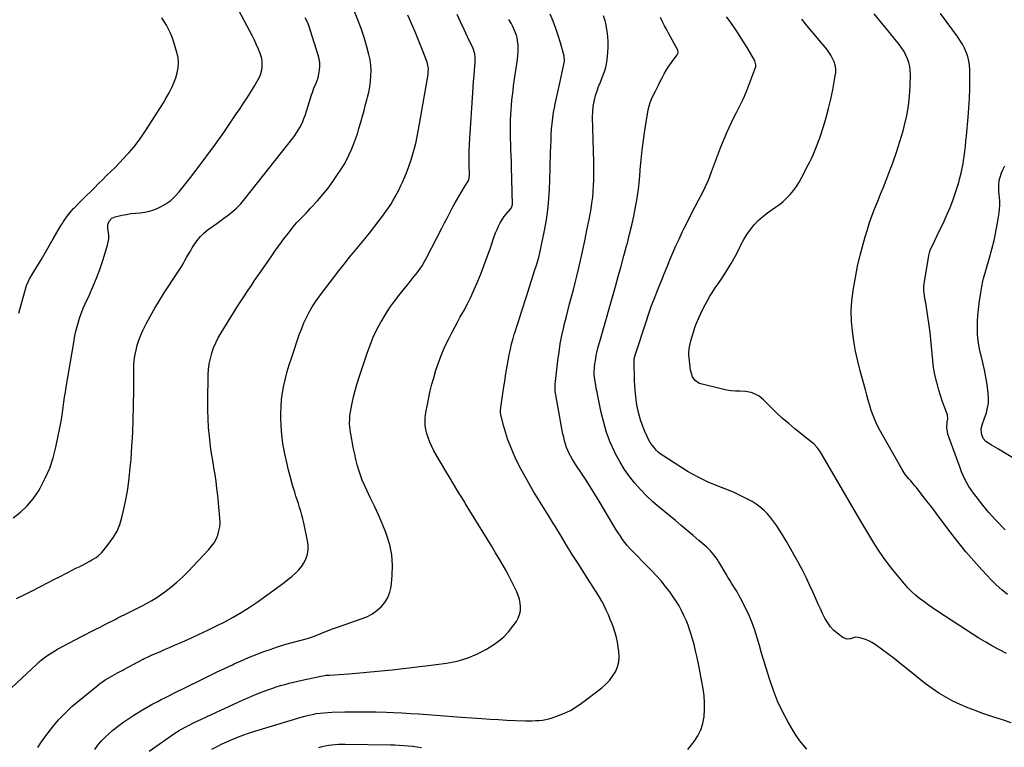
# Model space of a CAD drawing. Units: inches. Extents: x 1926511 to 1931854, y 416568 to 421950.
# Drawn here: x 1927905 to 1928668, y 419652 to 420216 of the extents above; entities that cross this region are included whole.
import ezdxf

# ---------------------------------------------------------------- set-up
doc = ezdxf.new("R2010")
doc.units = ezdxf.units.IN
doc.header["$MEASUREMENT"] = 0
doc.layers.add('7', color=7, linetype='Continuous')
doc.layers.add('8', color=7, linetype='Continuous')

msp = doc.modelspace()

# ---------------------------------------------------------------- linework, layer by layer
at = {"layer": '7', "color": 18}
for points in [[(1927900, 419830.19, 1752), (1927905.65, 419834.69, 1752), (1927910.85, 419839.61, 1752), (1927915.39, 419845.14, 1752), (1927919.48, 419851.1, 1752), (1927920.83, 419853.37, 1752), (1927924.84, 419860.95, 1752), (1927928.31, 419868.73, 1752), (1927930.97, 419876.82, 1752), (1927933.09, 419885.12, 1752), (1927936.13, 419900.15, 1752), (1927936.88, 419904.07, 1752), (1927937.57, 419908, 1752), (1927938.17, 419911.94, 1752), (1927938.72, 419915.89, 1752), (1927939.25, 419919.84, 1752), (1927939.81, 419923.79, 1752), (1927940.42, 419927.73, 1752), (1927941.06, 419931.67, 1752), (1927947.17, 419967.65, 1752), (1927947.86, 419971.33, 1752), (1927948.63, 419974.98, 1752), (1927949.52, 419978.62, 1752), (1927950.49, 419982.23, 1752), (1927951.61, 419985.79, 1752), (1927952.84, 419989.32, 1752), (1927954.25, 419992.78, 1752), (1927955.77, 419996.19, 1752), (1927958.82, 420002.63, 1752), (1927961.81, 420009.29, 1752), (1927964.61, 420016.02, 1752), (1927967.12, 420022.86, 1752), (1927969.45, 420029.78, 1752), (1927973.18, 420041.67, 1752), (1927974.09, 420046.58, 1752), (1927974.08, 420049.06, 1752), (1927973.82, 420051.56, 1752), (1927973.36, 420054.2, 1752), (1927973.4, 420057.74, 1752), (1927974.23, 420060.35, 1752), (1927976.54, 420062.57, 1752), (1927978.87, 420063.47, 1752), (1927984.22, 420064.77, 1752), (1927987.73, 420065.51, 1752), (1927991.26, 420066.12, 1752), (1927994.81, 420066.53, 1752), (1927998.45, 420066.81, 1752), (1928002.01, 420067.21, 1752), (1928005.5, 420067.89, 1752), (1928008.88, 420068.99, 1752), (1928012.19, 420070.37, 1752), (1928014.2, 420071.36, 1752), (1928018.26, 420073.7, 1752), (1928022.05, 420076.37, 1752), (1928025.45, 420079.52, 1752), (1928028.6, 420082.99, 1752), (1928036.58, 420093.09, 1752), (1928043.42, 420101.93, 1752), (1928050.14, 420110.86, 1752), (1928056.69, 420119.91, 1752), (1928063.12, 420129.05, 1752), (1928073.16, 420143.62, 1752), (1928075.89, 420147.64, 1752), (1928078.58, 420151.68, 1752), (1928081.23, 420155.75, 1752), (1928083.83, 420159.85, 1752), (1928086.82, 420164.62, 1752), (1928087.88, 420166.37, 1752), (1928088.89, 420168.14, 1752), (1928090.75, 420171.77, 1752), (1928091.53, 420173.65, 1752), (1928092.65, 420177.52, 1752), (1928093.04, 420179.88, 1752), (1928093.04, 420184.23, 1752), (1928092.63, 420186.36, 1752), (1928091.09, 420190.87, 1752), (1928089.78, 420194.13, 1752), (1928088.4, 420197.35, 1752), (1928086.89, 420200.52, 1752), (1928085.31, 420203.65, 1752), (1928072.79, 420227.27, 1752)], [(1927882.69, 419683.75, 1756), (1927918.27, 419717.03, 1756), (1927920.11, 419718.68, 1756), (1927922, 419720.29, 1756), (1927925.93, 419723.31, 1756), (1927927.98, 419724.72, 1756), (1927932.19, 419727.32, 1756), (1927934.36, 419728.52, 1756), (1927952.36, 419737.99, 1756), (1927956.07, 419739.93, 1756), (1927959.78, 419741.85, 1756), (1927963.51, 419743.75, 1756), (1927967.25, 419745.64, 1756), (1927971.58, 419747.81, 1756), (1927974.72, 419749.42, 1756), (1927976.29, 419750.23, 1756), (1927979.41, 419751.89, 1756), (1927980.97, 419752.7, 1756), (1927984.12, 419754.29, 1756), (1927986.08, 419755.26, 1756), (1927988.63, 419756.53, 1756), (1927991.19, 419757.79, 1756), (1927993.75, 419759.06, 1756), (1927996.31, 419760.33, 1756), (1927999.37, 419761.86, 1756), (1928003.4, 419763.98, 1756), (1928007.36, 419766.23, 1756), (1928011.2, 419768.67, 1756), (1928014.97, 419771.23, 1756), (1928017.41, 419772.98, 1756), (1928022.23, 419776.64, 1756), (1928026.89, 419780.48, 1756), (1928031.33, 419784.58, 1756), (1928035.61, 419788.85, 1756), (1928051.54, 419805.67, 1756), (1928053.69, 419808.24, 1756), (1928055.6, 419810.95, 1756), (1928057.18, 419813.88, 1756), (1928058.52, 419816.95, 1756), (1928059.45, 419820.16, 1756), (1928060.08, 419823.41, 1756), (1928060.28, 419826.72, 1756), (1928060.18, 419830.06, 1756), (1928058.46, 419847.74, 1756), (1928057.87, 419853.17, 1756), (1928057.19, 419858.59, 1756), (1928056.38, 419863.99, 1756), (1928055.48, 419869.38, 1756), (1928054.58, 419874.76, 1756), (1928053.74, 419880.16, 1756), (1928053.01, 419885.57, 1756), (1928052.35, 419891, 1756), (1928052.06, 419893.59, 1756), (1928051.44, 419900.33, 1756), (1928051, 419907.07, 1756), (1928050.82, 419913.82, 1756), (1928050.81, 419920.58, 1756), (1928051.18, 419940.95, 1756), (1928051.44, 419945.27, 1756), (1928051.94, 419949.55, 1756), (1928052.8, 419953.78, 1756), (1928053.89, 419957.96, 1756), (1928055.32, 419962.05, 1756), (1928056.96, 419966.04, 1756), (1928058.91, 419969.89, 1756), (1928061.05, 419973.65, 1756), (1928074.17, 419994.64, 1756), (1928074.66, 419995.42, 1756), (1928076.15, 419997.76, 1756), (1928078.16, 420000.85, 1756), (1928082.07, 420006.74, 1756), (1928084.54, 420010.45, 1756), (1928087.03, 420014.16, 1756), (1928089.54, 420017.84, 1756), (1928092.05, 420021.52, 1756), (1928100.3, 420033.49, 1756), (1928103.37, 420037.88, 1756), (1928106.51, 420042.22, 1756), (1928109.72, 420046.51, 1756), (1928112.98, 420050.76, 1756), (1928116.39, 420055.11, 1756), (1928118.03, 420057.12, 1756), (1928119.72, 420059.08, 1756), (1928121.48, 420060.98, 1756), (1928123.29, 420062.83, 1756), (1928125.12, 420064.67, 1756), (1928126.93, 420066.52, 1756), (1928128.72, 420068.4, 1756), (1928130.48, 420070.3, 1756), (1928135.69, 420075.98, 1756), (1928139.92, 420080.83, 1756), (1928143.98, 420085.82, 1756), (1928147.78, 420091, 1756), (1928151.42, 420096.31, 1756), (1928154.11, 420100.48, 1756), (1928156.37, 420104.17, 1756), (1928158.49, 420107.93, 1756), (1928160.42, 420111.8, 1756), (1928162.21, 420115.74, 1756), (1928163.83, 420119.75, 1756), (1928165.34, 420123.81, 1756), (1928166.7, 420127.91, 1756), (1928167.96, 420132.06, 1756), (1928169.33, 420136.91, 1756), (1928170.6, 420141.48, 1756), (1928171.86, 420146.05, 1756), (1928173.08, 420150.63, 1756), (1928174.29, 420155.22, 1756), (1928174.55, 420156.22, 1756), (1928175.49, 420160.33, 1756), (1928176.28, 420164.46, 1756), (1928176.85, 420168.63, 1756), (1928177.26, 420172.83, 1756), (1928177.33, 420177.02, 1756), (1928177.14, 420181.19, 1756), (1928176.52, 420185.31, 1756), (1928175.62, 420189.41, 1756), (1928173.98, 420195.44, 1756), (1928171.9, 420202.49, 1756), (1928169.62, 420209.46, 1756), (1928167.04, 420216.33, 1756), (1928164.27, 420223.13, 1756)], [(1927919.04, 419652.29, 1758), (1927921.35, 419655.91, 1758), (1927923.83, 419659.42, 1758), (1927930.48, 419668.17, 1758), (1927932.76, 419671.02, 1758), (1927935.11, 419673.8, 1758), (1927937.59, 419676.46, 1758), (1927940.16, 419679.06, 1758), (1927942.82, 419681.56, 1758), (1927945.52, 419684.01, 1758), (1927948.28, 419686.4, 1758), (1927951.08, 419688.74, 1758), (1927964.79, 419699.89, 1758), (1927966.92, 419701.56, 1758), (1927969.1, 419703.16, 1758), (1927971.34, 419704.67, 1758), (1927973.62, 419706.12, 1758), (1927977.06, 419708.2, 1758), (1927980.74, 419710.2, 1758), (1927984.46, 419712.13, 1758), (1927985.7, 419712.78, 1758), (1928000.67, 419720.75, 1758), (1928001.52, 419721.2, 1758), (1928004.1, 419722.46, 1758), (1928006.72, 419723.64, 1758), (1928007.6, 419724.02, 1758), (1928013.52, 419726.54, 1758), (1928017.35, 419728.19, 1758), (1928021.18, 419729.85, 1758), (1928025, 419731.53, 1758), (1928028.82, 419733.22, 1758), (1928037.53, 419737.12, 1758), (1928044.2, 419740.17, 1758), (1928050.84, 419743.28, 1758), (1928057.43, 419746.49, 1758), (1928063.98, 419749.76, 1758), (1928070.43, 419753.23, 1758), (1928076.76, 419756.9, 1758), (1928082.92, 419760.84, 1758), (1928088.96, 419764.98, 1758), (1928106.97, 419777.94, 1758), (1928109.98, 419780.19, 1758), (1928112.94, 419782.49, 1758), (1928115.83, 419784.89, 1758), (1928118.96, 419787.61, 1758), (1928121.41, 419790.13, 1758), (1928123.61, 419792.83, 1758), (1928125.43, 419795.8, 1758), (1928126.99, 419798.96, 1758), (1928128.01, 419802.28, 1758), (1928128.63, 419805.64, 1758), (1928128.62, 419809.06, 1758), (1928128.19, 419812.51, 1758), (1928125.15, 419826.49, 1758), (1928124.45, 419829.49, 1758), (1928123.69, 419832.48, 1758), (1928122.84, 419835.44, 1758), (1928121.93, 419838.39, 1758), (1928120.98, 419841.32, 1758), (1928120.05, 419844.26, 1758), (1928119.14, 419847.21, 1758), (1928118.24, 419850.16, 1758), (1928116.55, 419855.74, 1758), (1928114.9, 419861.51, 1758), (1928113.34, 419867.3, 1758), (1928111.94, 419873.12, 1758), (1928110.64, 419878.98, 1758), (1928110.19, 419881.15, 1758), (1928109.01, 419887.9, 1758), (1928108.1, 419894.67, 1758), (1928107.61, 419901.49, 1758), (1928107.41, 419908.33, 1758), (1928107.41, 419911.01, 1758), (1928107.59, 419916.52, 1758), (1928107.99, 419922.01, 1758), (1928108.73, 419927.46, 1758), (1928109.7, 419932.89, 1758), (1928110.94, 419938.27, 1758), (1928112.3, 419943.62, 1758), (1928113.87, 419948.92, 1758), (1928115.56, 419954.17, 1758), (1928121.95, 419972.84, 1758), (1928123.56, 419977.17, 1758), (1928125.32, 419981.45, 1758), (1928127.31, 419985.62, 1758), (1928129.44, 419989.73, 1758), (1928131.77, 419993.73, 1758), (1928134.22, 419997.65, 1758), (1928136.84, 420001.46, 1758), (1928139.58, 420005.2, 1758), (1928148.18, 420016.39, 1758), (1928152.31, 420021.7, 1758), (1928156.48, 420026.98, 1758), (1928160.71, 420032.21, 1758), (1928164.97, 420037.41, 1758), (1928172.7, 420046.74, 1758), (1928173.56, 420047.77, 1758), (1928176.09, 420050.9, 1758), (1928186.91, 420065.09, 1758), (1928188.88, 420067.77, 1758), (1928190.78, 420070.48, 1758), (1928192.58, 420073.27, 1758), (1928194.31, 420076.09, 1758), (1928195.96, 420078.97, 1758), (1928197.55, 420081.89, 1758), (1928199.05, 420084.84, 1758), (1928200.5, 420087.83, 1758), (1928201.68, 420090.34, 1758), (1928203.58, 420094.64, 1758), (1928205.36, 420098.99, 1758), (1928206.96, 420103.4, 1758), (1928208.44, 420107.87, 1758), (1928208.96, 420109.58, 1758), (1928210.51, 420114.96, 1758), (1928211.92, 420120.38, 1758), (1928213.12, 420125.84, 1758), (1928214.19, 420131.34, 1758), (1928221.56, 420173.78, 1758), (1928221.72, 420174.99, 1758), (1928221.79, 420178.63, 1758), (1928221.11, 420182.19, 1758), (1928220.73, 420183.35, 1758), (1928216.65, 420194.11, 1758), (1928214.11, 420200.6, 1758), (1928211.46, 420207.05, 1758), (1928208.65, 420213.43, 1758), (1928205.74, 420219.77, 1758)], [(1928053.94, 419651.01, 1764), (1928057.96, 419653.09, 1764), (1928062.02, 419655.1, 1764), (1928066.13, 419657, 1764), (1928070.28, 419658.83, 1764), (1928074.48, 419660.54, 1764), (1928078.71, 419662.15, 1764), (1928082.99, 419663.62, 1764), (1928087.3, 419665, 1764), (1928123.17, 419675.85, 1764), (1928126.07, 419676.66, 1764), (1928128.99, 419677.4, 1764), (1928131.94, 419678.01, 1764), (1928134.9, 419678.55, 1764), (1928137.89, 419678.96, 1764), (1928140.88, 419679.29, 1764), (1928143.89, 419679.5, 1764), (1928146.9, 419679.63, 1764), (1928157.03, 419679.87, 1764), (1928165.11, 419679.98, 1764), (1928173.19, 419679.99, 1764), (1928181.27, 419679.85, 1764), (1928189.35, 419679.6, 1764), (1928194.73, 419679.39, 1764), (1928201.31, 419679.09, 1764), (1928207.89, 419678.74, 1764), (1928214.47, 419678.32, 1764), (1928221.04, 419677.84, 1764), (1928227.61, 419677.33, 1764), (1928234.18, 419676.83, 1764), (1928240.76, 419676.34, 1764), (1928247.33, 419675.87, 1764), (1928263.1, 419674.75, 1764), (1928269.62, 419674.32, 1764), (1928276.14, 419673.94, 1764), (1928282.66, 419673.63, 1764), (1928289.19, 419673.36, 1764), (1928296.97, 419673.09, 1764), (1928299.61, 419673.04, 1764), (1928302.24, 419673.05, 1764), (1928304.87, 419673.15, 1764), (1928307.5, 419673.3, 1764), (1928310.11, 419673.6, 1764), (1928312.69, 419674.03, 1764), (1928315.23, 419674.65, 1764), (1928317.74, 419675.4, 1764), (1928322.52, 419677.04, 1764), (1928327.29, 419678.93, 1764), (1928331.89, 419681.11, 1764), (1928336.27, 419683.73, 1764), (1928340.49, 419686.64, 1764), (1928356.28, 419698.69, 1764), (1928359.36, 419701.39, 1764), (1928362.17, 419704.31, 1764), (1928364.56, 419707.59, 1764), (1928366.69, 419711.09, 1764), (1928368.21, 419714.84, 1764), (1928369.25, 419718.67, 1764), (1928369.57, 419722.63, 1764), (1928369.41, 419726.68, 1764), (1928368.94, 419730.25, 1764), (1928368.33, 419733.93, 1764), (1928367.57, 419737.56, 1764), (1928366.58, 419741.14, 1764), (1928365.44, 419744.68, 1764), (1928364.14, 419748.17, 1764), (1928362.77, 419751.64, 1764), (1928361.31, 419755.07, 1764), (1928359.62, 419758.87, 1764), (1928357.95, 419762.29, 1764), (1928356.18, 419765.65, 1764), (1928354.28, 419768.94, 1764), (1928352.28, 419772.18, 1764), (1928350.22, 419775.38, 1764), (1928348.16, 419778.59, 1764), (1928346.1, 419781.8, 1764), (1928344.06, 419785.01, 1764), (1928337.83, 419794.82, 1764), (1928333.29, 419802.03, 1764), (1928328.78, 419809.25, 1764), (1928324.32, 419816.51, 1764), (1928319.9, 419823.79, 1764), (1928318.71, 419825.77, 1764), (1928314.89, 419832.06, 1764), (1928311.05, 419838.34, 1764), (1928307.18, 419844.6, 1764), (1928303.28, 419850.84, 1764), (1928299.49, 419857.14, 1764), (1928295.87, 419863.53, 1764), (1928292.5, 419870.06, 1764), (1928289.3, 419876.67, 1764), (1928287.39, 419880.81, 1764), (1928285.28, 419885.75, 1764), (1928283.36, 419890.74, 1764), (1928281.72, 419895.84, 1764), (1928280.28, 419901.01, 1764), (1928278.02, 419910.04, 1764), (1928277.7, 419912.16, 1764), (1928277.74, 419914.32, 1764), (1928277.81, 419915.04, 1764), (1928277.9, 419915.76, 1764), (1928280.01, 419930.39, 1764), (1928280.89, 419936.22, 1764), (1928281.81, 419942.05, 1764), (1928282.81, 419947.86, 1764), (1928283.85, 419953.67, 1764), (1928284.42, 419956.75, 1764), (1928285.29, 419960.99, 1764), (1928286.26, 419965.2, 1764), (1928287.39, 419969.38, 1764), (1928288.63, 419973.52, 1764), (1928288.68, 419973.69, 1764), (1928289.98, 419977.73, 1764), (1928291.28, 419981.77, 1764), (1928292.61, 419985.81, 1764), (1928293.94, 419989.84, 1764), (1928295.27, 419993.87, 1764), (1928296.58, 419997.91, 1764), (1928297.87, 420001.96, 1764), (1928299.15, 420006.01, 1764), (1928304.08, 420021.75, 1764), (1928305.2, 420025.23, 1764), (1928305.77, 420026.96, 1764), (1928306.91, 420030.43, 1764), (1928307.42, 420032.18, 1764), (1928308.27, 420035.73, 1764), (1928311.49, 420051.6, 1764), (1928313.21, 420061.36, 1764), (1928314.58, 420071.15, 1764), (1928315.43, 420081.01, 1764), (1928315.94, 420090.9, 1764), (1928316.5, 420113.79, 1764), (1928316.64, 420118.22, 1764), (1928316.81, 420122.65, 1764), (1928317.02, 420127.07, 1764), (1928317.28, 420131.5, 1764), (1928317.65, 420135.91, 1764), (1928318.14, 420140.3, 1764), (1928318.83, 420144.67, 1764), (1928319.64, 420149.02, 1764), (1928319.79, 420149.76, 1764), (1928320.78, 420154.47, 1764), (1928321.78, 420159.17, 1764), (1928322.8, 420163.87, 1764), (1928323.82, 420168.57, 1764), (1928326.99, 420182.93, 1764), (1928327.2, 420184.23, 1764), (1928326.88, 420188.12, 1764), (1928324.13, 420198.33, 1764), (1928322.45, 420204.02, 1764), (1928320.59, 420209.64, 1764), (1928318.45, 420215.16, 1764), (1928316.12, 420220.62, 1764)], [(1928422.9, 419650.72, 1766), (1928427.67, 419656.85, 1766), (1928430.57, 419661.32, 1766), (1928432.94, 419666.01, 1766), (1928434.48, 419671.03, 1766), (1928435.49, 419676.27, 1766), (1928435.82, 419681.67, 1766), (1928435.84, 419687.06, 1766), (1928435.4, 419692.43, 1766), (1928434.64, 419697.79, 1766), (1928431.05, 419717.12, 1766), (1928430.04, 419722.18, 1766), (1928428.92, 419727.23, 1766), (1928427.65, 419732.24, 1766), (1928426.28, 419737.22, 1766), (1928425.74, 419739.11, 1766), (1928424.48, 419743.1, 1766), (1928423.1, 419747.04, 1766), (1928421.55, 419750.92, 1766), (1928419.87, 419754.75, 1766), (1928418.01, 419758.49, 1766), (1928416.01, 419762.15, 1766), (1928413.81, 419765.69, 1766), (1928411.47, 419769.16, 1766), (1928408.83, 419772.85, 1766), (1928405.56, 419777.19, 1766), (1928402.16, 419781.41, 1766), (1928398.56, 419785.47, 1766), (1928394.82, 419789.41, 1766), (1928392.89, 419791.35, 1766), (1928390.02, 419794.23, 1766), (1928387.15, 419797.12, 1766), (1928384.28, 419800.01, 1766), (1928381.41, 419802.9, 1766), (1928379.88, 419804.44, 1766), (1928377.83, 419806.61, 1766), (1928375.87, 419808.85, 1766), (1928374.03, 419811.19, 1766), (1928372.27, 419813.6, 1766), (1928370.6, 419816.07, 1766), (1928368.96, 419818.57, 1766), (1928367.37, 419821.1, 1766), (1928365.82, 419823.65, 1766), (1928354.19, 419843.24, 1766), (1928350.86, 419848.74, 1766), (1928347.46, 419854.19, 1766), (1928343.97, 419859.58, 1766), (1928340.42, 419864.93, 1766), (1928336.12, 419871.27, 1766), (1928334.71, 419873.45, 1766), (1928333.35, 419875.65, 1766), (1928332.08, 419877.91, 1766), (1928330.87, 419880.2, 1766), (1928329.78, 419882.55, 1766), (1928328.8, 419884.94, 1766), (1928327.99, 419887.39, 1766), (1928327.3, 419889.89, 1766), (1928326.62, 419892.76, 1766), (1928326.04, 419895.41, 1766), (1928325.5, 419898.08, 1766), (1928324.99, 419900.74, 1766), (1928320.49, 419925.62, 1766), (1928320.33, 419926.61, 1766), (1928320.09, 419928.59, 1766), (1928319.98, 419931.59, 1766), (1928320.11, 419933.59, 1766), (1928322.19, 419952.29, 1766), (1928323.03, 419958.78, 1766), (1928324.03, 419965.25, 1766), (1928325.27, 419971.67, 1766), (1928326.67, 419978.06, 1766), (1928327.12, 419979.97, 1766), (1928328.44, 419985.38, 1766), (1928329.8, 419990.79, 1766), (1928331.21, 419996.18, 1766), (1928332.67, 420001.56, 1766), (1928334.12, 420006.94, 1766), (1928335.52, 420012.33, 1766), (1928336.86, 420017.73, 1766), (1928338.15, 420023.15, 1766), (1928339.42, 420028.62, 1766), (1928341.26, 420036.79, 1766), (1928343.02, 420044.98, 1766), (1928344.67, 420053.2, 1766), (1928346.25, 420061.42, 1766), (1928347.8, 420069.76, 1766), (1928348.53, 420074.25, 1766), (1928349.13, 420078.76, 1766), (1928349.53, 420083.28, 1766), (1928349.79, 420087.83, 1766), (1928349.92, 420092.38, 1766), (1928349.99, 420096.94, 1766), (1928349.98, 420101.49, 1766), (1928349.92, 420106.05, 1766), (1928349.09, 420141.16, 1766), (1928349.18, 420145.17, 1766), (1928349.52, 420149.15, 1766), (1928350.22, 420153.08, 1766), (1928351.35, 420157.61, 1766), (1928352.47, 420161.14, 1766), (1928353.68, 420164.63, 1766), (1928355.05, 420168.07, 1766), (1928356.51, 420171.47, 1766), (1928357.87, 420174.89, 1766), (1928358.99, 420178.37, 1766), (1928359.76, 420181.95, 1766), (1928360.3, 420185.59, 1766), (1928360.81, 420190.97, 1766), (1928361.05, 420195.08, 1766), (1928361.07, 420199.19, 1766), (1928360.76, 420203.29, 1766), (1928360.24, 420207.38, 1766), (1928359.2, 420213.55, 1766), (1928358.8, 420215.54, 1766), (1928357.57, 420219.4, 1766)], [(1928670.53, 419770.78, 1774), (1928666.11, 419774.5, 1774), (1928661.89, 419778.44, 1774), (1928657.8, 419782.53, 1774), (1928654.92, 419785.56, 1774), (1928650.68, 419790.1, 1774), (1928646.49, 419794.69, 1774), (1928642.38, 419799.35, 1774), (1928638.33, 419804.06, 1774), (1928634.37, 419808.85, 1774), (1928630.48, 419813.7, 1774), (1928626.69, 419818.62, 1774), (1928622.97, 419823.59, 1774), (1928618.93, 419829.11, 1774), (1928615.4, 419833.87, 1774), (1928611.84, 419838.61, 1774), (1928608.22, 419843.3, 1774), (1928604.57, 419847.96, 1774), (1928599.99, 419853.75, 1774), (1928598.59, 419855.49, 1774), (1928595.69, 419858.89, 1774), (1928594.2, 419860.56, 1774), (1928591.39, 419864.01, 1774), (1928588.98, 419867.75, 1774), (1928571.61, 419898.38, 1774), (1928569.69, 419902.04, 1774), (1928567.93, 419905.76, 1774), (1928566.42, 419909.59, 1774), (1928565.06, 419913.5, 1774), (1928563.85, 419917.46, 1774), (1928562.68, 419921.43, 1774), (1928561.55, 419925.41, 1774), (1928560.45, 419929.4, 1774), (1928556.47, 419944.19, 1774), (1928554.58, 419951.82, 1774), (1928552.91, 419959.5, 1774), (1928551.55, 419967.24, 1774), (1928550.41, 419975.02, 1774), (1928549.76, 419982.83, 1774), (1928549.55, 419990.63, 1774), (1928550, 419998.42, 1774), (1928550.89, 420006.2, 1774), (1928551.18, 420008.01, 1774), (1928552.7, 420016.67, 1774), (1928554.42, 420025.27, 1774), (1928556.44, 420033.81, 1774), (1928558.67, 420042.31, 1774), (1928560.31, 420048.12, 1774), (1928561.98, 420053.74, 1774), (1928563.78, 420059.32, 1774), (1928565.75, 420064.84, 1774), (1928567.84, 420070.32, 1774), (1928570.02, 420075.77, 1774), (1928572.21, 420081.22, 1774), (1928574.4, 420086.67, 1774), (1928576.59, 420092.11, 1774), (1928578.71, 420097.36, 1774), (1928581.81, 420105.48, 1774), (1928584.7, 420113.66, 1774), (1928587.28, 420121.95, 1774), (1928589.65, 420130.31, 1774), (1928590.78, 420134.59, 1774), (1928592.48, 420142.06, 1774), (1928593.83, 420149.58, 1774), (1928594.66, 420157.18, 1774), (1928595.14, 420164.83, 1774), (1928595.4, 420173.87, 1774), (1928595.29, 420177, 1774), (1928594.93, 420180.08, 1774), (1928594.19, 420183.09, 1774), (1928593.2, 420186.06, 1774), (1928591.89, 420188.93, 1774), (1928590.43, 420191.7, 1774), (1928588.74, 420194.34, 1774), (1928586.89, 420196.88, 1774), (1928579.19, 420206.57, 1774), (1928573.27, 420213.81, 1774), (1928567.23, 420220.94, 1774)], [(1928668.69, 419820.99, 1776), (1928666.2, 419823.69, 1776), (1928663.69, 419826.37, 1776), (1928661.16, 419829.04, 1776), (1928658.65, 419831.73, 1776), (1928656.2, 419834.46, 1776), (1928653.83, 419837.26, 1776), (1928651.51, 419840.11, 1776), (1928646.21, 419846.79, 1776), (1928644.29, 419849.34, 1776), (1928642.45, 419851.95, 1776), (1928640.75, 419854.65, 1776), (1928639.12, 419857.4, 1776), (1928637.64, 419860.23, 1776), (1928636.25, 419863.11, 1776), (1928635.01, 419866.05, 1776), (1928633.86, 419869.03, 1776), (1928624.49, 419895.19, 1776), (1928624.02, 419896.84, 1776), (1928623.62, 419900.22, 1776), (1928623.98, 419904.59, 1776), (1928624.32, 419907.01, 1776), (1928624.01, 419910.14, 1776), (1928621.5, 419916.81, 1776), (1928620.03, 419920.93, 1776), (1928618.64, 419925.08, 1776), (1928617.4, 419929.27, 1776), (1928616.24, 419933.49, 1776), (1928615.6, 419935.98, 1776), (1928614.39, 419941.33, 1776), (1928613.38, 419946.71, 1776), (1928612.68, 419952.14, 1776), (1928612.17, 419957.6, 1776), (1928611.75, 419963.08, 1776), (1928611.24, 419968.55, 1776), (1928610.58, 419974, 1776), (1928609.83, 419979.44, 1776), (1928607.19, 419996.87, 1776), (1928606.9, 419998.74, 1776), (1928606.61, 420000.6, 1776), (1928606.04, 420004.33, 1776), (1928605.84, 420006.19, 1776), (1928605.85, 420009.92, 1776), (1928606.07, 420011.78, 1776), (1928609.72, 420033.62, 1776), (1928610.75, 420037.68, 1776), (1928611.51, 420039.63, 1776), (1928613.39, 420043.4, 1776), (1928614.35, 420045.28, 1776), (1928616.21, 420049.08, 1776), (1928621.59, 420060.33, 1776), (1928623.96, 420065.57, 1776), (1928626.19, 420070.86, 1776), (1928628.2, 420076.24, 1776), (1928630.06, 420081.68, 1776), (1928632.07, 420087.93, 1776), (1928632.79, 420090.3, 1776), (1928633.49, 420092.68, 1776), (1928634.72, 420097.47, 1776), (1928635.26, 420099.89, 1776), (1928636.16, 420104.75, 1776), (1928636.53, 420107.2, 1776), (1928636.94, 420110.29, 1776), (1928637.46, 420114.29, 1776), (1928637.94, 420118.29, 1776), (1928638.38, 420122.3, 1776), (1928638.79, 420126.32, 1776), (1928640.18, 420140.77, 1776), (1928640.77, 420148.08, 1776), (1928641.21, 420155.4, 1776), (1928641.42, 420162.72, 1776), (1928641.48, 420170.05, 1776), (1928641.43, 420177.73, 1776), (1928641.2, 420181.19, 1776), (1928640.71, 420184.59, 1776), (1928639.82, 420187.91, 1776), (1928638.68, 420191.18, 1776), (1928637.22, 420194.34, 1776), (1928635.61, 420197.42, 1776), (1928633.79, 420200.38, 1776), (1928631.83, 420203.25, 1776), (1928618.56, 420221.26, 1776)], [(1927902.63, 419767.78, 1754), (1927908.35, 419770.6, 1754), (1927914.05, 419773.47, 1754), (1927921.67, 419777.39, 1754), (1927926.58, 419779.9, 1754), (1927931.48, 419782.41, 1754), (1927936.39, 419784.93, 1754), (1927941.29, 419787.44, 1754), (1927946.11, 419789.91, 1754), (1927948.61, 419791.19, 1754), (1927951.1, 419792.47, 1754), (1927953.59, 419793.75, 1754), (1927956.08, 419795.04, 1754), (1927959.39, 419796.78, 1754), (1927961.02, 419797.69, 1754), (1927964.2, 419799.66, 1754), (1927965.7, 419800.76, 1754), (1927968.43, 419803.25, 1754), (1927969.66, 419804.65, 1754), (1927974.44, 419810.64, 1754), (1927977.65, 419815.26, 1754), (1927980.42, 419820.1, 1754), (1927982.52, 419825.27, 1754), (1927984.18, 419830.65, 1754), (1927985.45, 419836.03, 1754), (1927987.22, 419844.3, 1754), (1927988.73, 419852.61, 1754), (1927989.87, 419860.98, 1754), (1927990.75, 419869.39, 1754), (1927991.27, 419875.64, 1754), (1927992.02, 419885.93, 1754), (1927992.62, 419896.23, 1754), (1927993, 419906.54, 1754), (1927993.23, 419916.85, 1754), (1927993.4, 419930.16, 1754), (1927993.43, 419933.82, 1754), (1927993.46, 419937.49, 1754), (1927993.47, 419941.16, 1754), (1927993.46, 419944.83, 1754), (1927993.57, 419948.49, 1754), (1927993.83, 419952.13, 1754), (1927994.32, 419955.74, 1754), (1927995.15, 419960.21, 1754), (1927996.15, 419964.19, 1754), (1927997.35, 419968.09, 1754), (1927998.86, 419971.88, 1754), (1928000.56, 419975.61, 1754), (1928003.12, 419980.7, 1754), (1928006.36, 419986.86, 1754), (1928009.74, 419992.93, 1754), (1928013.34, 419998.88, 1754), (1928017.08, 420004.74, 1754), (1928027.09, 420019.85, 1754), (1928028.64, 420022.26, 1754), (1928030.15, 420024.69, 1754), (1928031.6, 420027.16, 1754), (1928033, 420029.66, 1754), (1928034.39, 420032.16, 1754), (1928035.82, 420034.65, 1754), (1928037.3, 420037.1, 1754), (1928038.8, 420039.54, 1754), (1928040.34, 420041.97, 1754), (1928042.67, 420045.24, 1754), (1928045.23, 420048.32, 1754), (1928048.1, 420051.09, 1754), (1928051.2, 420053.66, 1754), (1928054.46, 420056.07, 1754), (1928057.73, 420058.47, 1754), (1928061.02, 420060.85, 1754), (1928064.3, 420063.23, 1754), (1928065.58, 420064.15, 1754), (1928069.37, 420067.13, 1754), (1928072.98, 420070.3, 1754), (1928076.31, 420073.76, 1754), (1928079.45, 420077.42, 1754), (1928116.67, 420124.54, 1754), (1928118.18, 420126.56, 1754), (1928119.62, 420128.63, 1754), (1928120.95, 420130.77, 1754), (1928122.2, 420132.95, 1754), (1928123.34, 420135.21, 1754), (1928124.39, 420137.5, 1754), (1928125.31, 420139.84, 1754), (1928126.15, 420142.22, 1754), (1928129.6, 420153.01, 1754), (1928130.15, 420154.73, 1754), (1928131.27, 420158.15, 1754), (1928131.84, 420159.86, 1754), (1928133.06, 420163.24, 1754), (1928134.8, 420167.26, 1754), (1928136.3, 420171.34, 1754), (1928137.19, 420175.6, 1754), (1928137.4, 420177.21, 1754), (1928137.59, 420180.17, 1754), (1928137.52, 420183.11, 1754), (1928137.08, 420186.02, 1754), (1928136.38, 420188.9, 1754), (1928129.22, 420211.81, 1754), (1928128.18, 420214.43, 1754), (1928126.34, 420217.73, 1754)], [(1928005.47, 419649.51, 1762), (1928025.22, 419663.34, 1762), (1928028.58, 419665.54, 1762), (1928030.31, 419666.56, 1762), (1928033.84, 419668.47, 1762), (1928037.44, 419670.27, 1762), (1928039.26, 419671.13, 1762), (1928078.31, 419689.31, 1762), (1928083.01, 419691.42, 1762), (1928087.74, 419693.43, 1762), (1928092.54, 419695.3, 1762), (1928097.37, 419697.07, 1762), (1928100.53, 419698.18, 1762), (1928103.83, 419699.27, 1762), (1928107.15, 419700.3, 1762), (1928110.5, 419701.23, 1762), (1928113.87, 419702.08, 1762), (1928117.25, 419702.87, 1762), (1928120.64, 419703.65, 1762), (1928124.04, 419704.42, 1762), (1928127.43, 419705.17, 1762), (1928138.45, 419707.58, 1762), (1928140.09, 419707.91, 1762), (1928142.58, 419708.28, 1762), (1928144.24, 419708.45, 1762), (1928145.08, 419708.51, 1762), (1928160.16, 419709.51, 1762), (1928168.53, 419710.13, 1762), (1928176.89, 419710.84, 1762), (1928185.25, 419711.68, 1762), (1928193.59, 419712.61, 1762), (1928213.1, 419714.95, 1762), (1928214.74, 419715.13, 1762), (1928219.69, 419715.58, 1762), (1928235.85, 419717.63, 1762), (1928243.99, 419719.21, 1762), (1928251.89, 419721.44, 1762), (1928259.44, 419724.68, 1762), (1928266.76, 419728.58, 1762), (1928271.83, 419731.73, 1762), (1928276.2, 419734.81, 1762), (1928280.28, 419738.21, 1762), (1928283.91, 419742.07, 1762), (1928287.26, 419746.24, 1762), (1928289.93, 419750.03, 1762), (1928291.41, 419752.64, 1762), (1928292.51, 419755.36, 1762), (1928293.05, 419758.24, 1762), (1928293.23, 419761.23, 1762), (1928292.91, 419764.27, 1762), (1928292.36, 419767.25, 1762), (1928291.45, 419770.14, 1762), (1928290.31, 419772.97, 1762), (1928288.55, 419776.67, 1762), (1928286.28, 419781.28, 1762), (1928283.92, 419785.83, 1762), (1928281.44, 419790.33, 1762), (1928278.88, 419794.77, 1762), (1928277.15, 419797.67, 1762), (1928273.88, 419803.13, 1762), (1928270.58, 419808.59, 1762), (1928267.26, 419814.02, 1762), (1928263.91, 419819.44, 1762), (1928260.56, 419824.85, 1762), (1928257.22, 419830.28, 1762), (1928253.9, 419835.72, 1762), (1928250.61, 419841.17, 1762), (1928249.9, 419842.34, 1762), (1928246.26, 419848.39, 1762), (1928242.62, 419854.44, 1762), (1928239, 419860.49, 1762), (1928235.37, 419866.55, 1762), (1928227.9, 419879.04, 1762), (1928226.09, 419882.3, 1762), (1928224.41, 419885.62, 1762), (1928222.94, 419889.04, 1762), (1928221.61, 419892.52, 1762), (1928220.5, 419895.71, 1762), (1928219.93, 419897.67, 1762), (1928219.26, 419901.65, 1762), (1928219.16, 419903.69, 1762), (1928219.34, 419907.77, 1762), (1928219.57, 419909.8, 1762), (1928219.87, 419911.83, 1762), (1928220.99, 419918.26, 1762), (1928221.99, 419923.47, 1762), (1928223.12, 419928.65, 1762), (1928224.44, 419933.79, 1762), (1928225.88, 419938.9, 1762), (1928227.63, 419944.68, 1762), (1928229.54, 419950.46, 1762), (1928231.64, 419956.17, 1762), (1928234.04, 419961.76, 1762), (1928236.62, 419967.27, 1762), (1928238.06, 419970.15, 1762), (1928240.1, 419974.15, 1762), (1928242.18, 419978.13, 1762), (1928244.32, 419982.08, 1762), (1928246.49, 419986.01, 1762), (1928249.64, 419991.6, 1762), (1928250.89, 419993.85, 1762), (1928252.72, 419997.25, 1762), (1928254.37, 420000.73, 1762), (1928259.23, 420011.94, 1762), (1928262.08, 420018.76, 1762), (1928264.83, 420025.63, 1762), (1928267.4, 420032.55, 1762), (1928269.87, 420039.52, 1762), (1928272.87, 420048.37, 1762), (1928273.86, 420051.07, 1762), (1928274.95, 420053.72, 1762), (1928276.18, 420056.31, 1762), (1928277.5, 420058.86, 1762), (1928279.26, 420061.89, 1762), (1928280.49, 420063.75, 1762), (1928283.3, 420067.24, 1762), (1928286.25, 420070.61, 1762), (1928286.93, 420073.08, 1762), (1928286.21, 420102.35, 1762), (1928286.08, 420106.74, 1762), (1928285.94, 420111.13, 1762), (1928285.77, 420115.52, 1762), (1928285.59, 420119.9, 1762), (1928285.44, 420124.29, 1762), (1928285.35, 420128.68, 1762), (1928285.37, 420133.07, 1762), (1928285.46, 420137.46, 1762), (1928285.5, 420138.89, 1762), (1928285.66, 420142.65, 1762), (1928285.87, 420146.4, 1762), (1928286.16, 420150.14, 1762), (1928286.5, 420153.88, 1762), (1928286.91, 420157.62, 1762), (1928287.35, 420161.35, 1762), (1928287.84, 420165.08, 1762), (1928288.35, 420168.8, 1762), (1928290.52, 420183.81, 1762), (1928290.8, 420185.93, 1762), (1928291.05, 420188.06, 1762), (1928291.4, 420192.33, 1762), (1928291.41, 420196.59, 1762), (1928291.21, 420198.53, 1762), (1928290.46, 420202.38, 1762), (1928289.93, 420204.27, 1762), (1928288.52, 420207.92, 1762), (1928286.83, 420211.62, 1762), (1928285.83, 420213.67, 1762), (1928284.15, 420216.65, 1762)], [(1928514.99, 419651.13, 1768), (1928512.23, 419654.27, 1768), (1928509.63, 419657.53, 1768), (1928507.26, 419660.95, 1768), (1928505.04, 419664.49, 1768), (1928500.34, 419672.55, 1768), (1928496.17, 419680.33, 1768), (1928492.37, 419688.27, 1768), (1928489.14, 419696.45, 1768), (1928486.28, 419704.8, 1768), (1928483.57, 419713.76, 1768), (1928481.8, 419719.65, 1768), (1928480.05, 419725.55, 1768), (1928478.34, 419731.46, 1768), (1928476.66, 419737.38, 1768), (1928474.82, 419743.23, 1768), (1928472.75, 419749, 1768), (1928470.34, 419754.63, 1768), (1928467.69, 419760.16, 1768), (1928463.61, 419768.1, 1768), (1928462.34, 419770.49, 1768), (1928461.02, 419772.85, 1768), (1928459.64, 419775.17, 1768), (1928458.21, 419777.47, 1768), (1928456.76, 419779.75, 1768), (1928455.32, 419782.04, 1768), (1928453.92, 419784.36, 1768), (1928452.53, 419786.68, 1768), (1928447.72, 419794.83, 1768), (1928446.63, 419796.59, 1768), (1928445.51, 419798.33, 1768), (1928443.1, 419801.71, 1768), (1928440.44, 419804.86, 1768), (1928437.45, 419807.71, 1768), (1928431.5, 419812.8, 1768), (1928426.94, 419816.69, 1768), (1928422.37, 419820.55, 1768), (1928417.77, 419824.4, 1768), (1928413.17, 419828.22, 1768), (1928400.87, 419838.39, 1768), (1928395.81, 419842.79, 1768), (1928390.92, 419847.35, 1768), (1928386.27, 419852.16, 1768), (1928381.78, 419857.14, 1768), (1928377.63, 419862.38, 1768), (1928373.76, 419867.8, 1768), (1928370.32, 419873.51, 1768), (1928367.16, 419879.4, 1768), (1928366.01, 419881.77, 1768), (1928362.77, 419889.08, 1768), (1928359.92, 419896.52, 1768), (1928357.62, 419904.15, 1768), (1928355.7, 419911.91, 1768), (1928353, 419924.87, 1768), (1928352.45, 419927.65, 1768), (1928351.93, 419930.43, 1768), (1928351.46, 419933.22, 1768), (1928351.02, 419936.02, 1768), (1928350.29, 419940.96, 1768), (1928350.15, 419942.3, 1768), (1928350.18, 419943.64, 1768), (1928350.88, 419949.9, 1768), (1928351.16, 419952.09, 1768), (1928351.91, 419956.42, 1768), (1928352.38, 419958.57, 1768), (1928353.44, 419962.84, 1768), (1928354.6, 419967.09, 1768), (1928366.71, 420009.57, 1768), (1928368.94, 420017.46, 1768), (1928371.14, 420025.36, 1768), (1928373.29, 420033.27, 1768), (1928375.42, 420041.19, 1768), (1928375.97, 420043.29, 1768), (1928377.72, 420050.18, 1768), (1928379.37, 420057.1, 1768), (1928380.87, 420064.06, 1768), (1928382.27, 420071.03, 1768), (1928383.47, 420078.04, 1768), (1928384.51, 420085.07, 1768), (1928385.3, 420092.14, 1768), (1928385.93, 420099.22, 1768), (1928386, 420100.23, 1768), (1928386.64, 420107.82, 1768), (1928387.43, 420115.4, 1768), (1928388.42, 420122.95, 1768), (1928389.56, 420130.48, 1768), (1928392.21, 420146.58, 1768), (1928392.83, 420149.43, 1768), (1928393.62, 420152.22, 1768), (1928394.68, 420154.91, 1768), (1928395.91, 420157.55, 1768), (1928398.03, 420161.54, 1768), (1928400.18, 420165.72, 1768), (1928400.47, 420166.32, 1768), (1928402.95, 420171.41, 1768), (1928404.56, 420174.5, 1768), (1928406.3, 420177.52, 1768), (1928408.2, 420180.44, 1768), (1928410.22, 420183.29, 1768), (1928414.57, 420189.07, 1768), (1928415.25, 420190.59, 1768), (1928415.08, 420192.81, 1768), (1928414.84, 420193.33, 1768), (1928408.23, 420205.33, 1768), (1928406.53, 420208.47, 1768), (1928404.87, 420211.64, 1768), (1928403.27, 420214.84, 1768), (1928401.71, 420218.06, 1768)], [(1928669.89, 419725.18, 1772), (1928664.42, 419727.96, 1772), (1928659.03, 419730.91, 1772), (1928653.71, 419733.97, 1772), (1928648.46, 419737.15, 1772), (1928643.23, 419740.38, 1772), (1928638.06, 419743.69, 1772), (1928632.91, 419747.05, 1772), (1928615.88, 419758.34, 1772), (1928612.48, 419760.64, 1772), (1928609.11, 419763, 1772), (1928605.79, 419765.43, 1772), (1928602.51, 419767.9, 1772), (1928599.35, 419770.51, 1772), (1928596.31, 419773.25, 1772), (1928593.46, 419776.18, 1772), (1928590.73, 419779.24, 1772), (1928581.76, 419790.01, 1772), (1928578.01, 419794.72, 1772), (1928574.41, 419799.53, 1772), (1928571.02, 419804.5, 1772), (1928567.78, 419809.58, 1772), (1928564.66, 419814.74, 1772), (1928561.56, 419819.91, 1772), (1928558.48, 419825.1, 1772), (1928555.43, 419830.29, 1772), (1928525.34, 419881.7, 1772), (1928524.65, 419882.8, 1772), (1928523.11, 419884.86, 1772), (1928520.42, 419887.65, 1772), (1928518.45, 419889.33, 1772), (1928505.91, 419899.29, 1772), (1928501.04, 419903.3, 1772), (1928496.28, 419907.42, 1772), (1928491.67, 419911.71, 1772), (1928487.17, 419916.12, 1772), (1928481.49, 419921.89, 1772), (1928478.05, 419924.71, 1772), (1928474.1, 419926.76, 1772), (1928471.97, 419927.45, 1772), (1928467.59, 419928.27, 1772), (1928463.09, 419928.39, 1772), (1928459.71, 419928.51, 1772), (1928456.35, 419928.79, 1772), (1928453.01, 419929.31, 1772), (1928449.7, 419929.99, 1772), (1928432.97, 419934.05, 1772), (1928431.31, 419934.67, 1772), (1928428.53, 419936.67, 1772), (1928426.54, 419939.65, 1772), (1928425.83, 419941.31, 1772), (1928425.02, 419944.85, 1772), (1928423.7, 419956.6, 1772), (1928423.65, 419957.23, 1772), (1928423.58, 419958.48, 1772), (1928423.76, 419960.96, 1772), (1928423.88, 419961.57, 1772), (1928425.24, 419967.38, 1772), (1928426.14, 419970.86, 1772), (1928427.15, 419974.31, 1772), (1928428.32, 419977.71, 1772), (1928429.61, 419981.08, 1772), (1928431.29, 419985.2, 1772), (1928432.81, 419988.69, 1772), (1928434.42, 419992.13, 1772), (1928436.19, 419995.5, 1772), (1928438.05, 419998.83, 1772), (1928440.02, 420002.09, 1772), (1928442.03, 420005.32, 1772), (1928444.12, 420008.51, 1772), (1928446.26, 420011.66, 1772), (1928449.65, 420016.53, 1772), (1928453.18, 420021.89, 1772), (1928456.54, 420027.34, 1772), (1928459.62, 420032.96, 1772), (1928462.53, 420038.68, 1772), (1928464.04, 420041.84, 1772), (1928466.22, 420045.95, 1772), (1928468.61, 420049.91, 1772), (1928471.33, 420053.66, 1772), (1928474.26, 420057.27, 1772), (1928477.48, 420060.63, 1772), (1928480.86, 420063.8, 1772), (1928484.48, 420066.69, 1772), (1928488.27, 420069.39, 1772), (1928490.68, 420070.97, 1772), (1928493.82, 420073.21, 1772), (1928496.82, 420075.6, 1772), (1928499.62, 420078.23, 1772), (1928502.28, 420081.02, 1772), (1928504.72, 420084, 1772), (1928507.01, 420087.09, 1772), (1928509.08, 420090.34, 1772), (1928510.98, 420093.7, 1772), (1928516.24, 420103.77, 1772), (1928517.53, 420106.33, 1772), (1928518.78, 420108.91, 1772), (1928519.97, 420111.52, 1772), (1928521.11, 420114.16, 1772), (1928522.18, 420116.82, 1772), (1928523.21, 420119.49, 1772), (1928524.17, 420122.19, 1772), (1928525.09, 420124.91, 1772), (1928527.88, 420133.5, 1772), (1928530.02, 420140.57, 1772), (1928531.98, 420147.67, 1772), (1928533.66, 420154.85, 1772), (1928535.16, 420162.07, 1772), (1928537.17, 420172.76, 1772), (1928537.46, 420175.55, 1772), (1928537.45, 420178.31, 1772), (1928536.98, 420181.03, 1772), (1928536.22, 420183.72, 1772), (1928535.09, 420186.33, 1772), (1928533.79, 420188.83, 1772), (1928532.25, 420191.19, 1772), (1928530.55, 420193.46, 1772), (1928523.3, 420202.15, 1772), (1928519.26, 420206.99, 1772), (1928515.2, 420211.83, 1772), (1928511.14, 420216.67, 1772)], [(1928677.98, 419874.88, 1778), (1928663.72, 419883.55, 1778), (1928661.93, 419884.62, 1778), (1928658.34, 419886.73, 1778), (1928656.54, 419887.77, 1778), (1928653.93, 419889.36, 1778), (1928651.82, 419891.72, 1778), (1928650.38, 419895.76, 1778), (1928650.14, 419899.31, 1778), (1928651.17, 419903.06, 1778), (1928652.5, 419906.78, 1778), (1928654.22, 419911.74, 1778), (1928655.22, 419915.49, 1778), (1928655.86, 419919.28, 1778), (1928655.96, 419923.12, 1778), (1928655.69, 419926.99, 1778), (1928654.76, 419933.61, 1778), (1928653.85, 419939.3, 1778), (1928652.81, 419944.96, 1778), (1928651.58, 419950.58, 1778), (1928650.21, 419956.18, 1778), (1928649.8, 419957.73, 1778), (1928648.73, 419962.56, 1778), (1928647.92, 419967.41, 1778), (1928647.49, 419972.31, 1778), (1928647.32, 419977.25, 1778), (1928647.33, 419977.9, 1778), (1928647.45, 419982.53, 1778), (1928647.7, 419987.14, 1778), (1928648.15, 419991.74, 1778), (1928648.73, 419996.33, 1778), (1928649.79, 420003.4, 1778), (1928649.94, 420004.45, 1778), (1928650.24, 420006.55, 1778), (1928650.69, 420009.71, 1778), (1928651.52, 420013.84, 1778), (1928651.78, 420014.87, 1778), (1928652.07, 420015.88, 1778), (1928656.73, 420031.8, 1778), (1928658.55, 420038.51, 1778), (1928660.21, 420045.25, 1778), (1928661.61, 420052.05, 1778), (1928662.84, 420058.9, 1778), (1928664.09, 420066.67, 1778), (1928664.44, 420069.65, 1778), (1928664.64, 420072.64, 1778), (1928664.59, 420075.64, 1778), (1928664.38, 420078.64, 1778), (1928664.11, 420081.1, 1778), (1928663.95, 420082.88, 1778), (1928663.82, 420086.43, 1778), (1928663.84, 420088.21, 1778), (1928664.23, 420091.72, 1778), (1928664.63, 420093.44, 1778), (1928665.99, 420097.59, 1778), (1928667.14, 420100.42, 1778), (1928668.47, 420103.15, 1778)], [(1928136.85, 419652.44, 1766), (1928139.35, 419653.06, 1766), (1928141.87, 419653.6, 1766), (1928144.41, 419654.04, 1766), (1928146.97, 419654.4, 1766), (1928149.54, 419654.65, 1766), (1928152.11, 419654.84, 1766), (1928154.69, 419654.92, 1766), (1928157.28, 419654.94, 1766), (1928192.27, 419654.45, 1766), (1928195.75, 419654.37, 1766), (1928199.23, 419654.22, 1766), (1928202.71, 419654, 1766), (1928206.18, 419653.73, 1766), (1928209.64, 419653.36, 1766), (1928213.09, 419652.93, 1766), (1928216.53, 419652.4, 1766)]]:
    msp.add_polyline3d(points, dxfattribs=at)
at = {"layer": '8', "color": 18}
for points in [[(1927963.12, 419650.87, 1760), (1927965.6, 419654.12, 1760), (1927968.27, 419657.22, 1760), (1927971.06, 419660.19, 1760), (1927974.03, 419662.99, 1760), (1927977.11, 419665.67, 1760), (1927978.12, 419666.5, 1760), (1927981.86, 419669.42, 1760), (1927985.67, 419672.23, 1760), (1927989.59, 419674.89, 1760), (1927993.59, 419677.44, 1760), (1927998.91, 419680.68, 1760), (1928002.01, 419682.53, 1760), (1928005.13, 419684.33, 1760), (1928008.29, 419686.08, 1760), (1928011.47, 419687.79, 1760), (1928014.67, 419689.45, 1760), (1928017.89, 419691.1, 1760), (1928021.11, 419692.72, 1760), (1928024.34, 419694.33, 1760), (1928045.23, 419704.63, 1760), (1928051.36, 419707.63, 1760), (1928057.5, 419710.6, 1760), (1928063.65, 419713.53, 1760), (1928069.82, 419716.44, 1760), (1928071.31, 419717.14, 1760), (1928076.78, 419719.61, 1760), (1928082.28, 419721.99, 1760), (1928087.84, 419724.23, 1760), (1928093.43, 419726.38, 1760), (1928099.08, 419728.39, 1760), (1928104.77, 419730.29, 1760), (1928110.5, 419732.04, 1760), (1928116.26, 419733.69, 1760), (1928128.1, 419736.9, 1760), (1928131.12, 419737.84, 1760), (1928134.09, 419738.94, 1760), (1928135.07, 419739.33, 1760), (1928136.04, 419739.72, 1760), (1928140.32, 419741.48, 1760), (1928143.44, 419742.73, 1760), (1928146.58, 419743.94, 1760), (1928149.74, 419745.09, 1760), (1928152.92, 419746.2, 1760), (1928169.76, 419751.92, 1760), (1928173.98, 419753.68, 1760), (1928178, 419755.78, 1760), (1928181.7, 419758.38, 1760), (1928185.2, 419761.33, 1760), (1928188.08, 419764.77, 1760), (1928190.4, 419768.48, 1760), (1928191.9, 419772.59, 1760), (1928192.85, 419776.97, 1760), (1928193.73, 419785.35, 1760), (1928194, 419793.53, 1760), (1928193.49, 419801.6, 1760), (1928191.81, 419809.52, 1760), (1928189.36, 419817.33, 1760), (1928188.68, 419819.05, 1760), (1928185.89, 419825.88, 1760), (1928182.98, 419832.66, 1760), (1928179.92, 419839.37, 1760), (1928176.75, 419846.04, 1760), (1928173.95, 419851.75, 1760), (1928172.2, 419855.56, 1760), (1928170.56, 419859.43, 1760), (1928169.12, 419863.36, 1760), (1928167.8, 419867.35, 1760), (1928166.65, 419871.4, 1760), (1928165.59, 419875.46, 1760), (1928164.66, 419879.56, 1760), (1928163.83, 419883.68, 1760), (1928161.43, 419896.69, 1760), (1928161.1, 419898.82, 1760), (1928160.72, 419903.1, 1760), (1928160.75, 419907.4, 1760), (1928160.91, 419909.55, 1760), (1928161.57, 419913.79, 1760), (1928162.72, 419919.31, 1760), (1928163.81, 419924.15, 1760), (1928165.02, 419928.97, 1760), (1928166.38, 419933.75, 1760), (1928167.86, 419938.49, 1760), (1928174.28, 419957.98, 1760), (1928176.53, 419964.2, 1760), (1928179.03, 419970.3, 1760), (1928181.9, 419976.25, 1760), (1928185, 419982.08, 1760), (1928185.07, 419982.21, 1760), (1928188.45, 419987.81, 1760), (1928192.01, 419993.3, 1760), (1928195.81, 419998.61, 1760), (1928199.79, 420003.81, 1760), (1928205.48, 420010.89, 1760), (1928206.75, 420012.46, 1760), (1928209.31, 420015.57, 1760), (1928210.6, 420017.11, 1760), (1928213.11, 420020.25, 1760), (1928215.66, 420023.84, 1760), (1928216.86, 420025.69, 1760), (1928219.11, 420029.48, 1760), (1928220.15, 420031.42, 1760), (1928232.22, 420054.82, 1760), (1928234.35, 420058.93, 1760), (1928236.49, 420063.04, 1760), (1928238.65, 420067.14, 1760), (1928240.81, 420071.23, 1760), (1928241.77, 420073.04, 1760), (1928243.5, 420076.2, 1760), (1928245.28, 420079.34, 1760), (1928247.13, 420082.43, 1760), (1928249.03, 420085.5, 1760), (1928252.14, 420090.38, 1760), (1928252.8, 420091.63, 1760), (1928253.37, 420093.67, 1760), (1928253.53, 420095.78, 1760), (1928253.35, 420104.46, 1760), (1928253.31, 420109.51, 1760), (1928253.36, 420114.56, 1760), (1928253.55, 420119.61, 1760), (1928253.82, 420124.65, 1760), (1928256.2, 420159.75, 1760), (1928256.5, 420164.11, 1760), (1928256.82, 420168.47, 1760), (1928257.17, 420172.83, 1760), (1928257.52, 420177.19, 1760), (1928258.02, 420183.12, 1760), (1928258.03, 420187.29, 1760), (1928257.64, 420190.04, 1760), (1928256.35, 420193.98, 1760), (1928252.18, 420203.06, 1760), (1928249.49, 420208.85, 1760), (1928246.75, 420214.62, 1760), (1928243.96, 420220.37, 1760)], [(1928673.56, 419671.55, 1770), (1928666.74, 419673.72, 1770), (1928659.94, 419675.94, 1770), (1928653.15, 419678.21, 1770), (1928651.53, 419678.75, 1770), (1928645.61, 419680.88, 1770), (1928639.75, 419683.16, 1770), (1928633.98, 419685.67, 1770), (1928628.28, 419688.33, 1770), (1928622.73, 419691.28, 1770), (1928617.33, 419694.47, 1770), (1928612.16, 419698, 1770), (1928607.13, 419701.77, 1770), (1928592.17, 419713.78, 1770), (1928587.45, 419717.51, 1770), (1928582.7, 419721.21, 1770), (1928577.91, 419724.84, 1770), (1928573.08, 419728.42, 1770), (1928567.93, 419732.2, 1770), (1928565.58, 419733.71, 1770), (1928563.14, 419735.04, 1770), (1928560.56, 419736.06, 1770), (1928557.89, 419736.89, 1770), (1928554.76, 419737.67, 1770), (1928552.46, 419737.81, 1770), (1928548.89, 419736.5, 1770), (1928546.25, 419736.17, 1770), (1928542.96, 419737.48, 1770), (1928538.57, 419740.87, 1770), (1928535.84, 419743.3, 1770), (1928533.35, 419745.92, 1770), (1928531.24, 419748.85, 1770), (1928529.08, 419752.56, 1770), (1928527.29, 419756.15, 1770), (1928525.55, 419759.77, 1770), (1928523.87, 419763.42, 1770), (1928522.24, 419767.09, 1770), (1928519.91, 419772.48, 1770), (1928517.28, 419778.33, 1770), (1928514.55, 419784.12, 1770), (1928511.65, 419789.84, 1770), (1928508.65, 419795.5, 1770), (1928508.33, 419796.08, 1770), (1928505.37, 419801.39, 1770), (1928502.37, 419806.68, 1770), (1928499.3, 419811.92, 1770), (1928496.18, 419817.14, 1770), (1928493.92, 419820.86, 1770), (1928491.81, 419824.14, 1770), (1928489.58, 419827.32, 1770), (1928487.17, 419830.38, 1770), (1928484.64, 419833.34, 1770), (1928481.9, 419836.09, 1770), (1928479.01, 419838.64, 1770), (1928475.88, 419840.9, 1770), (1928472.59, 419842.95, 1770), (1928471.25, 419843.71, 1770), (1928467.12, 419845.9, 1770), (1928462.95, 419847.98, 1770), (1928458.69, 419849.88, 1770), (1928454.38, 419851.67, 1770), (1928446.76, 419854.65, 1770), (1928438.73, 419858.07, 1770), (1928430.85, 419861.81, 1770), (1928423.22, 419866.03, 1770), (1928415.75, 419870.57, 1770), (1928404.28, 419878.02, 1770), (1928402.21, 419879.49, 1770), (1928400.24, 419881.08, 1770), (1928398.41, 419882.84, 1770), (1928396.68, 419884.71, 1770), (1928395.11, 419886.71, 1770), (1928393.67, 419888.8, 1770), (1928392.4, 419891, 1770), (1928391.25, 419893.27, 1770), (1928389.41, 419897.34, 1770), (1928387.61, 419901.76, 1770), (1928386.04, 419906.26, 1770), (1928384.81, 419910.85, 1770), (1928383.81, 419915.52, 1770), (1928383.65, 419916.44, 1770), (1928382.86, 419921.64, 1770), (1928382.22, 419926.85, 1770), (1928381.81, 419932.08, 1770), (1928381.55, 419937.33, 1770), (1928381.19, 419950.58, 1770), (1928381.36, 419953.47, 1770), (1928382.02, 419956.29, 1770), (1928390.49, 419982.32, 1770), (1928392.6, 419988.58, 1770), (1928394.81, 419994.82, 1770), (1928397.15, 420001, 1770), (1928399.58, 420007.15, 1770), (1928400.15, 420008.55, 1770), (1928402.36, 420013.98, 1770), (1928404.57, 420019.4, 1770), (1928406.79, 420024.83, 1770), (1928409.01, 420030.25, 1770), (1928411.28, 420035.65, 1770), (1928413.61, 420041.03, 1770), (1928416.04, 420046.36, 1770), (1928418.53, 420051.66, 1770), (1928420.06, 420054.82, 1770), (1928422.73, 420060.27, 1770), (1928425.47, 420065.68, 1770), (1928428.29, 420071.04, 1770), (1928431.16, 420076.38, 1770), (1928433.96, 420081.75, 1770), (1928436.6, 420087.2, 1770), (1928439, 420092.75, 1770), (1928441.24, 420098.37, 1770), (1928446.72, 420113.04, 1770), (1928448.25, 420117.04, 1770), (1928449.82, 420121.02, 1770), (1928451.44, 420124.98, 1770), (1928453.11, 420128.93, 1770), (1928454.86, 420132.83, 1770), (1928456.67, 420136.71, 1770), (1928458.58, 420140.54, 1770), (1928460.56, 420144.34, 1770), (1928461.43, 420145.97, 1770), (1928463.79, 420150.61, 1770), (1928466.03, 420155.31, 1770), (1928468.06, 420160.09, 1770), (1928469.97, 420164.93, 1770), (1928475.27, 420179.26, 1770), (1928475.48, 420179.99, 1770), (1928475.63, 420181.48, 1770), (1928474.9, 420184.42, 1770), (1928474.55, 420185.11, 1770), (1928468.86, 420194.7, 1770), (1928465.54, 420200.12, 1770), (1928462.13, 420205.48, 1770), (1928458.58, 420210.74, 1770), (1928454.94, 420215.95, 1770), (1928452.95, 420218.7, 1770)], [(1927904.41, 419988.91, 1750), (1927910.4, 420010.3, 1750), (1927910.6, 420010.97, 1750), (1927912.57, 420015.44, 1750), (1927918.34, 420024.94, 1750), (1927921.57, 420030.29, 1750), (1927924.78, 420035.67, 1750), (1927927.94, 420041.06, 1750), (1927931.07, 420046.48, 1750), (1927936.74, 420056.35, 1750), (1927937.83, 420058.17, 1750), (1927938.95, 420059.97, 1750), (1927941.36, 420063.46, 1750), (1927943.97, 420066.79, 1750), (1927946.79, 420069.95, 1750), (1927947.12, 420070.28, 1750), (1927950.4, 420073.67, 1750), (1927953.71, 420077.01, 1750), (1927962.88, 420086.17, 1750), (1927966.12, 420089.38, 1750), (1927969.38, 420092.58, 1750), (1927972.66, 420095.76, 1750), (1927975.96, 420098.92, 1750), (1927979.22, 420102.11, 1750), (1927982.43, 420105.35, 1750), (1927985.56, 420108.68, 1750), (1927988.62, 420112.06, 1750), (1927989.84, 420113.44, 1750), (1927993.38, 420117.63, 1750), (1927996.78, 420121.92, 1750), (1927999.97, 420126.36, 1750), (1928003.04, 420130.9, 1750), (1928011.81, 420144.6, 1750), (1928014.13, 420148.3, 1750), (1928016.4, 420152.03, 1750), (1928018.59, 420155.8, 1750), (1928020.74, 420159.6, 1750), (1928022.83, 420163.7, 1750), (1928024.5, 420167.43, 1750), (1928025.9, 420171.28, 1750), (1928027.12, 420175.19, 1750), (1928027.84, 420179.16, 1750), (1928028.12, 420183.11, 1750), (1928027.72, 420187.06, 1750), (1928026.87, 420191, 1750), (1928024.2, 420199.66, 1750), (1928023.09, 420202.87, 1750), (1928021.82, 420206.01, 1750), (1928020.32, 420209.05, 1750), (1928018.68, 420212.02, 1750), (1928016.93, 420214.95, 1750), (1928015.2, 420217.89, 1750)]]:
    msp.add_polyline3d(points, dxfattribs=at)

doc.saveas('drawing.dxf')
